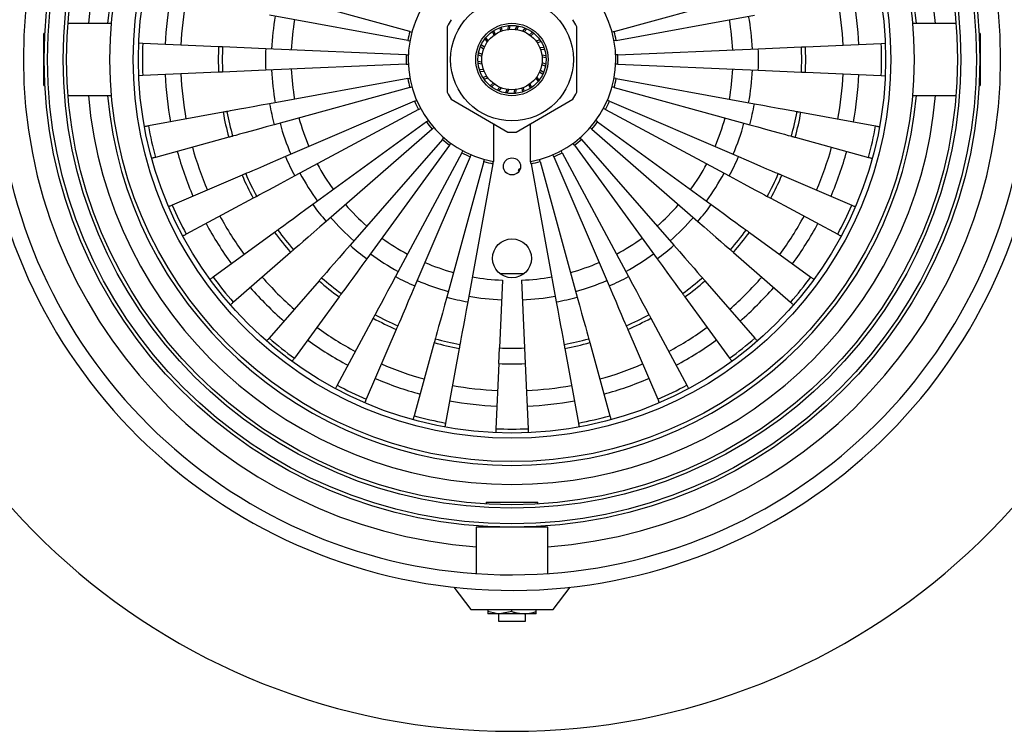
# Model space of a CAD drawing. Extents: x 0.7 to 35.8, y 0.1 to 26.3.
# Drawn here: x 14 to 19.7, y 18.6 to 22.7 of the extents above; entities that cross this region are included whole.
import ezdxf

# ---------------------------------------------------------------- set-up
doc = ezdxf.new("R2010")
doc.units = 0
doc.header["$LTSCALE"] = 0.75
doc.header["$MEASUREMENT"] = 0
doc.layers.get('0').update_dxf_attribs({"linetype": 'CONTINUOUS'})
doc.layers.add('OBJECT', color=7, linetype='CONTINUOUS')

msp = doc.modelspace()

# ---------------------------------------------------------------- linework, layer by layer
for p, q in [((16.235, 22.6267), (15.4515, 22.8419)), ((17.4162, 22.6267), (18.1997, 22.8419)), ((16.2231, 22.5746), (15.4238, 22.7207)), ((17.4281, 22.5746), (18.2274, 22.7207)), ((14.5099, 22.672), (14.259, 22.672)), ((16.8041, 22.6608), (16.8006, 22.6377)), ((16.8109, 22.6389), (16.8143, 22.6617)), ((16.8536, 22.66), (16.8445, 22.6385)), ((16.8548, 22.6371), (16.8637, 22.6583)), ((19.3922, 22.672), (19.1413, 22.672)), ((14.1248, 22.6145), (14.1181, 22.6145)), ((14.1181, 22.3145), (14.1181, 22.6145)), ((16.235, 22.6267), (16.247, 22.6234)), ((16.7121, 22.6262), (16.7203, 22.6043)), ((16.7287, 22.6102), (16.7207, 22.6318)), ((16.7559, 22.6493), (16.7584, 22.6261)), ((16.768, 22.6298), (16.7656, 22.6527)), ((16.9013, 22.6469), (16.8872, 22.6283)), ((16.8968, 22.6244), (16.9107, 22.6427)), ((16.9443, 22.6224), (16.926, 22.6079)), ((16.9343, 22.6017), (16.9523, 22.616)), ((17.4162, 22.6267), (17.4042, 22.6234)), ((19.5331, 22.6145), (19.5264, 22.6145)), ((19.5331, 22.6145), (19.5331, 22.3145)), ((14.6907, 22.5577), (14.6677, 22.5587)), ((15.1292, 22.5386), (14.6907, 22.5577)), ((16.2231, 22.5746), (16.2354, 22.5724)), ((16.6657, 22.5356), (16.6474, 22.5496)), ((16.6677, 22.5832), (16.6823, 22.5649)), ((16.6884, 22.5732), (16.6741, 22.5912)), ((16.9873, 22.578), (16.9654, 22.5698)), ((16.9713, 22.5614), (16.9929, 22.5694)), ((17.4281, 22.5746), (17.4158, 22.5724)), ((18.522, 22.5386), (18.9605, 22.5577)), ((18.9605, 22.5577), (18.9836, 22.5587)), ((15.1522, 22.5376), (15.1292, 22.5386)), ((15.402, 22.5267), (15.1522, 22.5376)), ((16.2137, 22.4912), (15.402, 22.5267)), ((16.2137, 22.4912), (16.2262, 22.4907)), ((16.6301, 22.4924), (16.6516, 22.4834)), ((16.6531, 22.4936), (16.6318, 22.5026)), ((16.6432, 22.5402), (16.6618, 22.5261)), ((17.0104, 22.5342), (16.9872, 22.5318)), ((16.9909, 22.5221), (17.0138, 22.5245)), ((17.0219, 22.4861), (16.9988, 22.4895)), ((17.4375, 22.4912), (17.425, 22.4907)), ((17.4375, 22.4912), (18.2493, 22.5267)), ((18.2493, 22.5267), (18.499, 22.5376)), ((18.499, 22.5376), (18.522, 22.5386)), ((16.2137, 22.4378), (15.402, 22.4023)), ((16.2137, 22.4378), (16.2262, 22.4383)), ((16.6512, 22.4498), (16.6284, 22.4532)), ((16.6293, 22.4429), (16.6524, 22.4395)), ((16.9982, 22.4354), (17.0194, 22.4264)), ((17.0211, 22.4366), (16.9996, 22.4456)), ((17, 22.4792), (17.0228, 22.4758)), ((17.4375, 22.4378), (17.425, 22.4383)), ((17.4375, 22.4378), (18.2493, 22.4023)), ((14.6907, 22.3713), (14.6677, 22.3703)), ((15.1292, 22.3904), (14.6907, 22.3713)), ((15.1522, 22.3914), (15.1292, 22.3904)), ((15.402, 22.4023), (15.1522, 22.3914)), ((16.6604, 22.4069), (16.6374, 22.4045)), ((16.6408, 22.3948), (16.664, 22.3972)), ((16.9855, 22.3934), (17.0038, 22.3794)), ((17.008, 22.3888), (16.9894, 22.4029)), ((18.2493, 22.4023), (18.499, 22.3914)), ((18.499, 22.3914), (18.522, 22.3904)), ((18.522, 22.3904), (18.9605, 22.3713)), ((18.9605, 22.3713), (18.9836, 22.3703)), ((14.1181, 22.3145), (14.1248, 22.3145)), ((16.2231, 22.3544), (15.4238, 22.2083)), ((16.2231, 22.3544), (16.2354, 22.3566)), ((16.6799, 22.3676), (16.6583, 22.3596)), ((16.664, 22.351), (16.6858, 22.3592)), ((16.7169, 22.3273), (16.6989, 22.313)), ((16.7069, 22.3066), (16.7252, 22.3211)), ((16.9225, 22.3188), (16.9305, 22.2972)), ((16.9391, 22.3028), (16.9309, 22.3247)), ((16.9628, 22.3558), (16.9771, 22.3378)), ((16.9835, 22.3458), (16.969, 22.3641)), ((17.4281, 22.3544), (17.4158, 22.3566)), ((17.4281, 22.3544), (18.2274, 22.2083)), ((19.5264, 22.3145), (19.5331, 22.3145)), ((14.259, 22.257), (14.5099, 22.257)), ((16.235, 22.3023), (15.4515, 22.0871)), ((16.235, 22.3023), (16.247, 22.3056)), ((16.7545, 22.3046), (16.7405, 22.2863)), ((16.7499, 22.2821), (16.764, 22.3007)), ((16.7965, 22.2919), (16.7875, 22.2707)), ((16.7977, 22.269), (16.8067, 22.2905)), ((16.8403, 22.2901), (16.8369, 22.2673)), ((16.8472, 22.2682), (16.8506, 22.2913)), ((16.8832, 22.2992), (16.8856, 22.2763)), ((16.8953, 22.2797), (16.8929, 22.3029)), ((17.4162, 22.3023), (17.4042, 22.3056)), ((17.4162, 22.3023), (18.1997, 22.0871)), ((19.1413, 22.257), (19.3922, 22.257)), ((16.2627, 22.2231), (15.516, 21.9028)), ((16.2627, 22.2231), (16.2742, 22.228)), ((17.3885, 22.2231), (17.377, 22.228)), ((17.3885, 22.2231), (18.1352, 21.9028)), ((15.1552, 22.1592), (14.7235, 22.0803)), ((16.2859, 22.1749), (15.5699, 21.7908)), ((16.2859, 22.1749), (16.2969, 22.1808)), ((17.3653, 22.1749), (17.3543, 22.1808)), ((17.3653, 22.1749), (18.0813, 21.7908)), ((18.496, 22.1592), (18.9277, 22.0803)), ((16.3305, 22.1039), (15.6738, 21.6255)), ((16.3305, 22.1039), (16.3406, 22.1112)), ((16.7177, 22.0938), (16.7177, 21.8743)), ((16.9335, 21.8743), (16.9335, 22.0938)), ((17.3207, 22.1039), (17.3106, 22.1112)), ((17.3207, 22.1039), (17.9774, 21.6255)), ((16.3638, 22.0621), (15.7513, 21.5283)), ((16.3638, 22.0621), (16.3733, 22.0703)), ((17.2874, 22.0621), (17.2779, 22.0703)), ((17.2874, 22.0621), (17.8999, 21.5283)), ((15.1882, 22.0148), (14.765, 21.8986)), ((16.4232, 22.0027), (15.8894, 21.3902)), ((16.4232, 22.0027), (16.4314, 22.0122)), ((16.465, 21.9694), (16.4723, 21.9795)), ((17.1862, 21.9694), (17.1789, 21.9795)), ((17.228, 22.0027), (17.2198, 22.0122)), ((17.228, 22.0027), (17.7618, 21.3902)), ((18.463, 22.0148), (18.8863, 21.8986)), ((16.465, 21.9694), (15.9866, 21.3127)), ((16.536, 21.9248), (16.1519, 21.2088)), ((16.536, 21.9248), (16.5419, 21.9358)), ((17.1152, 21.9248), (17.1093, 21.9358)), ((17.1152, 21.9248), (17.4993, 21.2088)), ((17.1862, 21.9694), (17.6646, 21.3127)), ((16.5842, 21.9016), (16.2639, 21.1549)), ((16.6634, 21.8739), (16.4482, 21.0904)), ((16.7155, 21.862), (16.5694, 21.0627)), ((16.5842, 21.9016), (16.5891, 21.9131)), ((16.6634, 21.8739), (16.6667, 21.8859)), ((16.7155, 21.862), (16.7177, 21.8743)), ((16.9357, 21.862), (16.9335, 21.8743)), ((16.9357, 21.862), (17.0818, 21.0627)), ((16.9878, 21.8739), (16.9845, 21.8859)), ((16.9878, 21.8739), (17.203, 21.0904)), ((17.067, 21.9016), (17.0621, 21.9131)), ((17.067, 21.9016), (17.3873, 21.1549)), ((15.265, 21.7952), (14.8617, 21.6222)), ((18.3862, 21.7952), (18.7896, 21.6222)), ((15.3293, 21.6617), (14.9426, 21.4542)), ((18.3219, 21.6617), (18.7087, 21.4542)), ((15.4531, 21.4647), (15.0983, 21.2063)), ((18.1981, 21.4647), (18.5529, 21.2063)), ((15.5455, 21.3489), (15.2146, 21.0605)), ((18.1057, 21.3489), (18.4366, 21.0605)), ((15.71, 21.1844), (15.4216, 20.8535)), ((16.7699, 21.1883), (16.7528, 20.7966)), ((16.7548, 21.2271), (16.8964, 21.2271)), ((16.8813, 21.1883), (16.8984, 20.7966)), ((17.9412, 21.1844), (18.2296, 20.8535)), ((15.8258, 21.092), (15.5674, 20.7372)), ((17.8254, 21.092), (18.0838, 20.7372)), ((16.0228, 20.9682), (15.8153, 20.5814)), ((17.6284, 20.9682), (17.8359, 20.5814)), ((16.1563, 20.9039), (15.9833, 20.5006)), ((17.4949, 20.9039), (17.6679, 20.5006)), ((16.3759, 20.8271), (16.2597, 20.4038)), ((16.5203, 20.7941), (16.4414, 20.3624)), ((16.7488, 20.7059), (16.7528, 20.7966)), ((16.8984, 20.7966), (16.9024, 20.7059)), ((17.1309, 20.7941), (17.2098, 20.3624)), ((17.2753, 20.8271), (17.3915, 20.4038)), ((16.7488, 20.7059), (16.7324, 20.3296)), ((16.9024, 20.7059), (16.9188, 20.3296)), ((16.7324, 20.3296), (16.7314, 20.3066)), ((16.9188, 20.3296), (16.9198, 20.3066)), ((16.6756, 19.9045), (16.6756, 19.8939)), ((16.6756, 19.9045), (16.9756, 19.9045)), ((16.9756, 19.8939), (16.9756, 19.9045)), ((16.6181, 19.7595), (16.6181, 19.4917)), ((17.0331, 19.7595), (16.6181, 19.7595)), ((16.7469, 19.7606), (16.7469, 19.7595)), ((16.9043, 19.7595), (16.9043, 19.7606)), ((17.0331, 19.4917), (17.0331, 19.7595)), ((16.4902, 19.4129), (16.5881, 19.2845)), ((17.0631, 19.2845), (17.161, 19.4129)), ((16.5881, 19.2845), (17.0631, 19.2845)), ((16.6856, 19.2845), (16.6856, 19.2595)), ((16.9656, 19.2595), (16.6856, 19.2595)), ((16.7469, 19.2595), (16.7469, 19.2155)), ((16.8256, 19.272), (16.7556, 19.2595)), ((16.8256, 19.272), (16.8256, 19.2845)), ((16.9043, 19.2155), (16.9043, 19.2595)), ((16.9656, 19.272), (16.9656, 19.2845)), ((16.7469, 19.2155), (16.9043, 19.2155))]:
    msp.add_line(p, q)
at = {"flags": 128}
for points in [[(15.4238, 22.2083), (15.3758, 22.1995), (15.3297, 22.1911), (15.2872, 22.1833), (15.2499, 22.1765), (15.2193, 22.1709), (15.1966, 22.1668), (15.1826, 22.1642), (15.1779, 22.1634)], [(18.2274, 22.2083), (18.2754, 22.1995), (18.3215, 22.1911), (18.364, 22.1833), (18.4013, 22.1765), (18.4319, 22.1709), (18.4546, 22.1668), (18.4686, 22.1642), (18.4733, 22.1634)], [(15.1779, 22.1634), (15.1775, 22.1633), (15.1765, 22.1631), (15.1747, 22.1628), (15.1722, 22.1623), (15.169, 22.1617), (15.1651, 22.161), (15.1605, 22.1602), (15.1552, 22.1592)], [(18.4733, 22.1634), (18.4737, 22.1633), (18.4748, 22.1631), (18.4765, 22.1628), (18.479, 22.1623), (18.4823, 22.1617), (18.4862, 22.161), (18.4907, 22.1602), (18.496, 22.1592)], [(15.4515, 22.0871), (15.4045, 22.0742), (15.3592, 22.0618), (15.3176, 22.0503), (15.281, 22.0403), (15.251, 22.0321), (15.2288, 22.0259), (15.215, 22.0222), (15.2104, 22.0209)], [(18.1997, 22.0871), (18.2468, 22.0742), (18.292, 22.0618), (18.3337, 22.0503), (18.3702, 22.0403), (18.4002, 22.0321), (18.4224, 22.0259), (18.4362, 22.0222), (18.4408, 22.0209)], [(14.7235, 22.0803), (14.7182, 22.0794), (14.7136, 22.0785), (14.7097, 22.0778), (14.7065, 22.0772), (14.704, 22.0768), (14.7022, 22.0764), (14.7012, 22.0762), (14.7008, 22.0762)], [(18.9277, 22.0803), (18.933, 22.0794), (18.9376, 22.0785), (18.9415, 22.0778), (18.9447, 22.0772), (18.9472, 22.0768), (18.949, 22.0764), (18.9501, 22.0762), (18.9504, 22.0762)], [(15.2104, 22.0209), (15.2101, 22.0208), (15.209, 22.0205), (15.2072, 22.02), (15.2048, 22.0194), (15.2017, 22.0185), (15.1978, 22.0174), (15.1933, 22.0162), (15.1882, 22.0148)], [(18.4408, 22.0209), (18.4412, 22.0208), (18.4422, 22.0205), (18.444, 22.02), (18.4464, 22.0194), (18.4496, 22.0185), (18.4534, 22.0174), (18.4579, 22.0162), (18.463, 22.0148)], [(14.765, 21.8986), (14.7598, 21.8971), (14.7553, 21.8959), (14.7515, 21.8949), (14.7484, 21.894), (14.7459, 21.8933), (14.7441, 21.8928), (14.7431, 21.8926), (14.7427, 21.8925)], [(15.516, 21.9028), (15.4712, 21.8836), (15.4281, 21.8651), (15.3883, 21.8481), (15.3535, 21.8331), (15.3249, 21.8209), (15.3037, 21.8118), (15.2906, 21.8062), (15.2862, 21.8043)], [(18.1352, 21.9028), (18.1801, 21.8836), (18.2232, 21.8651), (18.2629, 21.8481), (18.2977, 21.8331), (18.3263, 21.8209), (18.3475, 21.8118), (18.3606, 21.8062), (18.365, 21.8043)], [(18.8863, 21.8986), (18.8914, 21.8971), (18.8959, 21.8959), (18.8997, 21.8949), (18.9029, 21.894), (18.9053, 21.8933), (18.9071, 21.8928), (18.9081, 21.8926), (18.9085, 21.8925)], [(15.2862, 21.8043), (15.2859, 21.8041), (15.2849, 21.8037), (15.2832, 21.803), (15.2809, 21.802), (15.2779, 21.8007), (15.2742, 21.7991), (15.2699, 21.7973), (15.265, 21.7952)], [(18.365, 21.8043), (18.3653, 21.8041), (18.3663, 21.8037), (18.368, 21.803), (18.3704, 21.802), (18.3733, 21.8007), (18.377, 21.7991), (18.3813, 21.7973), (18.3862, 21.7952)], [(15.5699, 21.7908), (15.5269, 21.7677), (15.4856, 21.7456), (15.4475, 21.7251), (15.4141, 21.7072), (15.3867, 21.6925), (15.3664, 21.6816), (15.3539, 21.6749), (15.3496, 21.6726)], [(18.0813, 21.7908), (18.1243, 21.7677), (18.1656, 21.7456), (18.2037, 21.7251), (18.2371, 21.7072), (18.2645, 21.6925), (18.2848, 21.6816), (18.2974, 21.6749), (18.3016, 21.6726)], [(15.3496, 21.6726), (15.3493, 21.6724), (15.3483, 21.6719), (15.3467, 21.6711), (15.3445, 21.6699), (15.3416, 21.6683), (15.3381, 21.6664), (15.334, 21.6642), (15.3293, 21.6617)], [(18.3016, 21.6726), (18.3019, 21.6724), (18.3029, 21.6719), (18.3045, 21.6711), (18.3067, 21.6699), (18.3096, 21.6683), (18.3131, 21.6664), (18.3172, 21.6642), (18.3219, 21.6617)], [(14.8617, 21.6222), (14.8568, 21.6201), (14.8525, 21.6182), (14.8488, 21.6167), (14.8458, 21.6154), (14.8435, 21.6144), (14.8418, 21.6137), (14.8408, 21.6132), (14.8405, 21.6131)], [(15.6738, 21.6255), (15.6344, 21.5968), (15.5965, 21.5691), (15.5615, 21.5437), (15.5309, 21.5214), (15.5058, 21.5031), (15.4871, 21.4895), (15.4756, 21.4811), (15.4717, 21.4783)], [(17.9774, 21.6255), (18.0168, 21.5968), (18.0547, 21.5691), (18.0897, 21.5437), (18.1203, 21.5214), (18.1454, 21.5031), (18.1641, 21.4895), (18.1756, 21.4811), (18.1795, 21.4783)], [(18.7896, 21.6222), (18.7945, 21.6201), (18.7987, 21.6182), (18.8024, 21.6167), (18.8054, 21.6154), (18.8077, 21.6144), (18.8094, 21.6137), (18.8104, 21.6132), (18.8107, 21.6131)], [(15.7513, 21.5283), (15.7145, 21.4962), (15.6792, 21.4654), (15.6466, 21.437), (15.618, 21.4121), (15.5946, 21.3917), (15.5772, 21.3765), (15.5665, 21.3672), (15.5628, 21.364)], [(17.8999, 21.5283), (17.9367, 21.4962), (17.972, 21.4654), (18.0046, 21.437), (18.0332, 21.4121), (18.0566, 21.3917), (18.074, 21.3765), (18.0848, 21.3672), (18.0884, 21.364)], [(15.4717, 21.4783), (15.4714, 21.4781), (15.4706, 21.4774), (15.4691, 21.4763), (15.467, 21.4748), (15.4644, 21.4729), (15.4612, 21.4706), (15.4574, 21.4678), (15.4531, 21.4647)], [(18.1795, 21.4783), (18.1798, 21.4781), (18.1807, 21.4774), (18.1821, 21.4763), (18.1842, 21.4748), (18.1868, 21.4729), (18.19, 21.4706), (18.1938, 21.4678), (18.1981, 21.4647)], [(14.9426, 21.4542), (14.9378, 21.4517), (14.9337, 21.4495), (14.9303, 21.4476), (14.9274, 21.4461), (14.9251, 21.4449), (14.9235, 21.444), (14.9226, 21.4435), (14.9222, 21.4433)], [(18.7087, 21.4542), (18.7134, 21.4517), (18.7175, 21.4495), (18.721, 21.4476), (18.7238, 21.4461), (18.7261, 21.4449), (18.7277, 21.444), (18.7286, 21.4435), (18.729, 21.4433)], [(15.5628, 21.364), (15.5626, 21.3638), (15.5617, 21.3631), (15.5604, 21.3619), (15.5584, 21.3602), (15.556, 21.3581), (15.553, 21.3555), (15.5495, 21.3524), (15.5455, 21.3489)], [(15.8894, 21.3902), (15.8573, 21.3534), (15.8265, 21.3181), (15.7981, 21.2855), (15.7732, 21.2569), (15.7528, 21.2335), (15.7376, 21.2161), (15.7283, 21.2054), (15.7251, 21.2017)], [(17.7618, 21.3902), (17.7939, 21.3534), (17.8247, 21.3181), (17.8531, 21.2855), (17.878, 21.2569), (17.8984, 21.2335), (17.9136, 21.2161), (17.9229, 21.2054), (17.9261, 21.2017)], [(18.0884, 21.364), (18.0887, 21.3638), (18.0895, 21.3631), (18.0909, 21.3619), (18.0928, 21.3602), (18.0952, 21.3581), (18.0982, 21.3555), (18.1017, 21.3524), (18.1057, 21.3489)], [(15.9866, 21.3127), (15.9579, 21.2733), (15.9302, 21.2354), (15.9048, 21.2004), (15.8825, 21.1698), (15.8642, 21.1447), (15.8506, 21.126), (15.8422, 21.1145), (15.8394, 21.1106)], [(17.6646, 21.3127), (17.6934, 21.2733), (17.721, 21.2354), (17.7464, 21.2004), (17.7687, 21.1698), (17.787, 21.1447), (17.8006, 21.126), (17.809, 21.1145), (17.8118, 21.1106)], [(15.0983, 21.2063), (15.094, 21.2031), (15.0903, 21.2004), (15.0871, 21.1981), (15.0844, 21.1961), (15.0824, 21.1946), (15.0809, 21.1936), (15.08, 21.1929), (15.0797, 21.1927)], [(15.7251, 21.2017), (15.7249, 21.2015), (15.7242, 21.2006), (15.723, 21.1993), (15.7213, 21.1973), (15.7192, 21.1949), (15.7166, 21.1919), (15.7135, 21.1884), (15.71, 21.1844)], [(16.1519, 21.2088), (16.1289, 21.1658), (16.1067, 21.1245), (16.0862, 21.0864), (16.0683, 21.053), (16.0536, 21.0256), (16.0427, 21.0053), (16.036, 20.9927), (16.0337, 20.9885)], [(17.4993, 21.2088), (17.5224, 21.1658), (17.5445, 21.1245), (17.565, 21.0864), (17.5829, 21.053), (17.5976, 21.0256), (17.6085, 21.0053), (17.6152, 20.9927), (17.6175, 20.9885)], [(17.9261, 21.2017), (17.9263, 21.2015), (17.927, 21.2006), (17.9282, 21.1993), (17.9299, 21.1973), (17.9321, 21.1949), (17.9347, 21.1919), (17.9377, 21.1884), (17.9412, 21.1844)], [(18.5529, 21.2063), (18.5572, 21.2031), (18.561, 21.2004), (18.5642, 21.1981), (18.5668, 21.1961), (18.5688, 21.1946), (18.5703, 21.1936), (18.5712, 21.1929), (18.5715, 21.1927)], [(16.2639, 21.1549), (16.2447, 21.11), (16.2262, 21.0669), (16.2092, 21.0272), (16.1942, 20.9924), (16.182, 20.9638), (16.1729, 20.9426), (16.1673, 20.9295), (16.1654, 20.9251)], [(17.3873, 21.1549), (17.4065, 21.11), (17.425, 21.0669), (17.442, 21.0272), (17.457, 20.9924), (17.4692, 20.9638), (17.4783, 20.9426), (17.484, 20.9295), (17.4858, 20.9251)], [(15.8394, 21.1106), (15.8392, 21.1103), (15.8385, 21.1094), (15.8374, 21.108), (15.8359, 21.1059), (15.834, 21.1033), (15.8317, 21.1001), (15.829, 21.0963), (15.8258, 21.092)], [(16.4482, 21.0904), (16.4353, 21.0433), (16.4229, 20.9981), (16.4114, 20.9564), (16.4014, 20.9199), (16.3932, 20.8899), (16.387, 20.8677), (16.3833, 20.8539), (16.382, 20.8493)], [(16.5694, 21.0627), (16.5606, 21.0147), (16.5522, 20.9686), (16.5444, 20.9261), (16.5376, 20.8888), (16.532, 20.8582), (16.5279, 20.8355), (16.5253, 20.8215), (16.5245, 20.8168)], [(17.0818, 21.0627), (17.0906, 21.0147), (17.099, 20.9686), (17.1068, 20.9261), (17.1136, 20.8888), (17.1192, 20.8582), (17.1233, 20.8355), (17.1259, 20.8215), (17.1267, 20.8168)], [(17.203, 21.0904), (17.2159, 21.0433), (17.2283, 20.9981), (17.2398, 20.9564), (17.2498, 20.9199), (17.258, 20.8899), (17.2642, 20.8677), (17.2679, 20.8539), (17.2692, 20.8493)], [(17.8118, 21.1106), (17.8121, 21.1103), (17.8127, 21.1094), (17.8138, 21.108), (17.8153, 21.1059), (17.8172, 21.1033), (17.8195, 21.1001), (17.8223, 21.0963), (17.8254, 21.092)], [(15.2146, 21.0605), (15.2106, 21.057), (15.207, 21.054), (15.2041, 21.0514), (15.2016, 21.0492), (15.1997, 21.0475), (15.1983, 21.0463), (15.1975, 21.0456), (15.1972, 21.0454)], [(18.4366, 21.0605), (18.4407, 21.057), (18.4442, 21.054), (18.4472, 21.0514), (18.4496, 21.0492), (18.4515, 21.0475), (18.4529, 21.0463), (18.4537, 21.0456), (18.454, 21.0454)], [(16.0337, 20.9885), (16.0335, 20.9882), (16.033, 20.9872), (16.0322, 20.9856), (16.031, 20.9834), (16.0294, 20.9805), (16.0275, 20.977), (16.0253, 20.9729), (16.0228, 20.9682)], [(17.6175, 20.9885), (17.6177, 20.9882), (17.6182, 20.9872), (17.6191, 20.9856), (17.6203, 20.9834), (17.6218, 20.9805), (17.6237, 20.977), (17.6259, 20.9729), (17.6284, 20.9682)], [(16.1654, 20.9251), (16.1652, 20.9248), (16.1648, 20.9238), (16.1641, 20.9221), (16.1631, 20.9198), (16.1618, 20.9168), (16.1602, 20.9131), (16.1584, 20.9088), (16.1563, 20.9039)], [(17.4858, 20.9251), (17.486, 20.9248), (17.4864, 20.9238), (17.4871, 20.9221), (17.4881, 20.9198), (17.4894, 20.9168), (17.491, 20.9131), (17.4928, 20.9088), (17.4949, 20.9039)], [(15.4216, 20.8535), (15.4181, 20.8494), (15.4151, 20.8459), (15.4125, 20.8429), (15.4103, 20.8405), (15.4086, 20.8386), (15.4074, 20.8372), (15.4067, 20.8364), (15.4065, 20.8361)], [(16.382, 20.8493), (16.3819, 20.849), (16.3816, 20.8479), (16.3811, 20.8461), (16.3805, 20.8437), (16.3796, 20.8405), (16.3786, 20.8367), (16.3773, 20.8322), (16.3759, 20.8271)], [(17.2692, 20.8493), (17.2693, 20.849), (17.2696, 20.8479), (17.2701, 20.8461), (17.2707, 20.8437), (17.2716, 20.8405), (17.2727, 20.8367), (17.2739, 20.8322), (17.2753, 20.8271)], [(18.2296, 20.8535), (18.2331, 20.8494), (18.2362, 20.8459), (18.2388, 20.8429), (18.2409, 20.8405), (18.2426, 20.8386), (18.2438, 20.8372), (18.2445, 20.8364), (18.2447, 20.8361)], [(16.5245, 20.8168), (16.5244, 20.8164), (16.5242, 20.8154), (16.5239, 20.8136), (16.5234, 20.8111), (16.5228, 20.8079), (16.5221, 20.804), (16.5213, 20.7994), (16.5203, 20.7941)], [(17.1267, 20.8168), (17.1268, 20.8164), (17.127, 20.8154), (17.1273, 20.8136), (17.1278, 20.8111), (17.1284, 20.8079), (17.1291, 20.804), (17.1299, 20.7994), (17.1309, 20.7941)], [(15.5674, 20.7372), (15.5642, 20.7329), (15.5615, 20.7292), (15.5592, 20.726), (15.5572, 20.7233), (15.5557, 20.7213), (15.5547, 20.7198), (15.554, 20.7189), (15.5538, 20.7186)], [(18.0838, 20.7372), (18.087, 20.7329), (18.0897, 20.7292), (18.0921, 20.726), (18.094, 20.7233), (18.0955, 20.7213), (18.0965, 20.7198), (18.0972, 20.7189), (18.0974, 20.7186)], [(15.8153, 20.5814), (15.8128, 20.5767), (15.8106, 20.5726), (15.8087, 20.5691), (15.8072, 20.5663), (15.806, 20.564), (15.8051, 20.5624), (15.8046, 20.5615), (15.8044, 20.5611)], [(17.8359, 20.5814), (17.8384, 20.5767), (17.8406, 20.5726), (17.8425, 20.5691), (17.844, 20.5663), (17.8452, 20.564), (17.8461, 20.5624), (17.8466, 20.5615), (17.8468, 20.5611)], [(15.9833, 20.5006), (15.9812, 20.4957), (15.9793, 20.4914), (15.9778, 20.4877), (15.9765, 20.4847), (15.9755, 20.4824), (15.9748, 20.4807), (15.9743, 20.4797), (15.9742, 20.4794)], [(17.6679, 20.5006), (17.67, 20.4957), (17.6719, 20.4914), (17.6734, 20.4877), (17.6747, 20.4847), (17.6757, 20.4824), (17.6764, 20.4807), (17.6769, 20.4797), (17.677, 20.4794)], [(16.2597, 20.4038), (16.2583, 20.3987), (16.257, 20.3942), (16.256, 20.3904), (16.2551, 20.3872), (16.2544, 20.3848), (16.254, 20.383), (16.2537, 20.382), (16.2536, 20.3816)], [(17.3915, 20.4038), (17.393, 20.3987), (17.3942, 20.3942), (17.3952, 20.3904), (17.3961, 20.3872), (17.3968, 20.3848), (17.3973, 20.383), (17.3976, 20.382), (17.3977, 20.3816)], [(16.4414, 20.3624), (16.4405, 20.3571), (16.4396, 20.3525), (16.4389, 20.3486), (16.4383, 20.3454), (16.4379, 20.3429), (16.4375, 20.3411), (16.4373, 20.3401), (16.4373, 20.3397)], [(17.2098, 20.3624), (17.2108, 20.3571), (17.2116, 20.3525), (17.2123, 20.3486), (17.2129, 20.3454), (17.2133, 20.3429), (17.2137, 20.3411), (17.2139, 20.3401), (17.2139, 20.3397)]]:
    msp.add_lwpolyline(points, dxfattribs=at)
for centre, radius in [((16.8256, 22.4645), 2.705), ((16.8256, 22.4645), 2.685), ((16.8256, 22.4645), 2.595), ((16.8256, 22.4645), 2.575), ((16.8256, 22.4645), 2.325), ((16.8256, 22.4645), 2.19), ((16.8256, 22.4645), 2.16), ((16.8256, 22.4645), 0.1975), ((16.8256, 22.4645), 0.175), ((16.8256, 21.8465), 0.0492), ((16.8256, 21.3145), 0.1125)]:
    msp.add_circle(centre, radius)
for radius, start, end in [(2.825, 94.2122, 265.7878), (2.825, 274.2122, 85.7877), (2.4575, 4.8436, 175.1565), (2.3475, 5.0711, 174.9289), (0.6, 280.3571, 259.6429), (2.0067, 169.6429, 177.5), (1.9159, 169.6429, 177.5), (1.9159, 2.5, 10.3571), (2.0067, 2.5, 10.3571), (1.3909, 169.6429, 177.5), (1.3909, 2.5, 10.3571), (1.2774, 169.6429, 177.5), (0.42, 146.7655, 153.2345), (0.42, 26.7655, 33.2345), (1.2774, 2.5, 10.3571), (0.6125, 164.6429, 169.6429), (0.6125, 10.3571, 15.3571), (2.137, 177.5, 182.5), (2.137, 357.5, 2.5), (1.698, 177.5, 182.5), (1.675, 177.5, 182.5), (1.425, 177.5, 182.5), (0.6125, 177.5, 182.5), (0.6125, 357.5, 2.5), (1.425, 357.5, 2.5), (1.675, 357.5, 2.5), (1.698, 357.5, 2.5), (2.0067, 182.5, 190.3571), (1.9159, 182.5, 190.3571), (1.3909, 182.5, 190.3571), (1.2774, 182.5, 190.3571), (1.2774, 349.6429, 357.5), (1.3909, 349.6429, 357.5), (1.9159, 349.6429, 357.5), (2.0067, 349.6429, 357.5), (0.6125, 190.3571, 195.3571), (0.6125, 344.6429, 349.6429), (2.4575, 184.8436, 355.1564), (2.3475, 185.0711, 354.9289), (0.42, 206.7655, 213.2345), (0.42, 326.7655, 333.2345), (1.425, 190.3571, 195.3571), (0.6125, 203.2143, 208.2143), (0.6125, 331.7857, 336.7857), (1.425, 344.6429, 349.6429), (3.885, 184.4643, 355.5357), (3.07, 185.5296, 354.8835), (2.98, 185.5449, 354.5692), (1.698, 190.3571, 195.3571), (1.675, 190.3571, 195.3571), (1.675, 344.6429, 349.6429), (1.698, 344.6429, 349.6429), (1.3909, 195.3571, 203.2143), (1.2774, 195.3571, 203.2143), (0.6125, 216.0714, 221.0714), (0.6125, 318.9286, 323.9286), (1.2774, 336.7857, 344.6429), (1.3909, 336.7857, 344.6429), (2.137, 190.3571, 195.3571), (0.42, 266.7655, 273.2345), (2.137, 344.6429, 349.6429), (0.6125, 228.9286, 233.9286), (0.6125, 306.0714, 311.0714), (2.0067, 195.3571, 203.2143), (1.9159, 195.3571, 203.2143), (0.6125, 241.7857, 246.7857), (0.6125, 293.2143, 298.2143), (1.9159, 336.7857, 344.6429), (2.0067, 336.7857, 344.6429), (1.425, 203.2143, 208.2143), (1.2774, 208.2143, 216.0714), (0.6125, 254.6429, 259.6429), (0.6125, 280.3571, 285.3571), (1.2774, 323.9286, 331.7857), (1.425, 331.7857, 336.7857), (1.675, 203.2143, 208.2143), (1.3909, 208.2143, 216.0714), (1.3909, 323.9286, 331.7857), (1.675, 331.7857, 336.7857), (1.698, 203.2143, 208.2143), (1.698, 331.7857, 336.7857), (2.137, 203.2143, 208.2143), (1.425, 216.0714, 221.0714), (1.2774, 221.0714, 228.9286), (1.2774, 311.0714, 318.9286), (1.425, 318.9286, 323.9286), (2.137, 331.7857, 336.7857), (1.9159, 208.2143, 216.0714), (1.3909, 221.0714, 228.9286), (1.3909, 311.0714, 318.9286), (1.9159, 323.9286, 331.7857), (2.0067, 208.2143, 216.0714), (1.698, 216.0714, 221.0714), (1.675, 216.0714, 221.0714), (1.675, 318.9286, 323.9286), (1.698, 318.9286, 323.9286), (2.0067, 323.9286, 331.7857), (1.2774, 233.9286, 241.7857), (1.2774, 298.2143, 306.0714), (1.425, 228.9286, 233.9286), (1.425, 306.0714, 311.0714), (1.3909, 233.9286, 241.7857), (1.2774, 246.7857, 254.6429), (1.2774, 285.3571, 293.2143), (1.3909, 298.2143, 306.0714), (2.137, 216.0714, 221.0714), (1.9159, 221.0714, 228.9286), (1.698, 228.9286, 233.9286), (1.675, 228.9286, 233.9286), (1.425, 241.7857, 246.7857), (1.3909, 246.7857, 254.6429), (1.2774, 259.6429, 267.5), (1.2774, 272.5, 280.3571), (1.3909, 285.3571, 293.2143), (1.425, 293.2143, 298.2143), (1.675, 306.0714, 311.0714), (1.698, 306.0714, 311.0714), (1.9159, 311.0714, 318.9286), (2.137, 318.9286, 323.9286), (2.0067, 221.0714, 228.9286), (2.0067, 311.0714, 318.9286), (1.425, 254.6429, 259.6429), (1.3909, 259.6429, 267.5), (1.3909, 272.5, 280.3571), (1.425, 280.3571, 285.3571), (1.698, 241.7857, 246.7857), (1.675, 241.7857, 246.7857), (1.675, 293.2143, 298.2143), (1.698, 293.2143, 298.2143), (1.9159, 233.9286, 241.7857), (1.9159, 298.2143, 306.0714), (2.137, 228.9286, 233.9286), (2.0067, 233.9286, 241.7857), (1.675, 254.6429, 259.6429), (1.675, 280.3571, 285.3571), (2.0067, 298.2143, 306.0714), (2.137, 306.0714, 311.0714), (1.698, 254.6429, 259.6429), (1.6695, 267.5, 272.5), (1.698, 280.3571, 285.3571), (1.9159, 246.7857, 254.6429), (1.7603, 267.5, 272.5), (1.9159, 285.3571, 293.2143), (2.0067, 246.7857, 254.6429), (2.0067, 285.3571, 293.2143), (2.137, 241.7857, 246.7857), (1.9159, 259.6429, 267.5), (1.9159, 272.5, 280.3571), (2.137, 293.2143, 298.2143), (2.0067, 259.6429, 267.5), (2.0067, 272.5, 280.3571), (2.137, 254.6429, 259.6429), (2.137, 280.3571, 285.3571), (2.137, 267.5, 272.5)]:
    msp.add_arc((16.8256, 22.4645), radius, start, end)
for points, knots in [([(16.4506, 22.6536), (16.4506, 22.643), (16.4506, 22.6039), (16.4506, 22.5339), (16.4506, 22.445), (16.4506, 22.3588), (16.4506, 22.3037), (16.4506, 22.2763), (16.4506, 22.2754)], [0, 0, 0, 0, 0.087807, 0.321588, 0.554883, 0.773259, 0.992085, 1, 1, 1, 1]), ([(17.2006, 22.2754), (17.2006, 22.2763), (17.2006, 22.3037), (17.2006, 22.3588), (17.2006, 22.445), (17.2006, 22.5339), (17.2006, 22.6039), (17.2006, 22.643), (17.2006, 22.6536)], [0, 0, 0, 0, 0.007915, 0.226741, 0.445117, 0.678412, 0.912193, 1, 1, 1, 1]), ([(16.8646, 21.8182), (16.8644, 21.8191), (16.8635, 21.8226), (16.8651, 21.8289), (16.8682, 21.833), (16.8698, 21.835)], [0, 0, 0, 0, 0.1626065, 0.5813032, 1, 1, 1, 1]), ([(16.7556, 19.2595), (16.7539, 19.2595), (16.7303, 19.2597), (16.7071, 19.2661), (16.6856, 19.272)], [0, 0, 0, 0, 0.070176, 1, 1, 1, 1]), ([(16.8256, 19.272), (16.8315, 19.2701), (16.8543, 19.2628), (16.878, 19.2609), (16.8956, 19.2595)], [0, 0, 0, 0, 0.257552, 1, 1, 1, 1]), ([(16.8956, 19.2595), (16.902, 19.2597), (16.9257, 19.2604), (16.9487, 19.2671), (16.9656, 19.272)], [0, 0, 0, 0, 0.268634, 1, 1, 1, 1]), ([(16.9656, 19.2595), (16.9656, 19.2595), (16.9656, 19.2597), (16.9656, 19.2661), (16.9656, 19.272)], [0, 0, 0, 0, 0.070175, 1, 1, 1, 1])]:
    msp.add_open_spline(points, degree=3, knots=knots)
at = {"layer": 'OBJECT'}
for p, q in [((16.4743, 22.2343), (16.8019, 22.0452)), ((16.8493, 22.0452), (17.1769, 22.2343))]:
    msp.add_line(p, q, dxfattribs=at)
for radius in [0.355, 0.2092]:
    msp.add_circle((16.8256, 22.4645), radius, dxfattribs=at)

doc.saveas('drawing.dxf')
